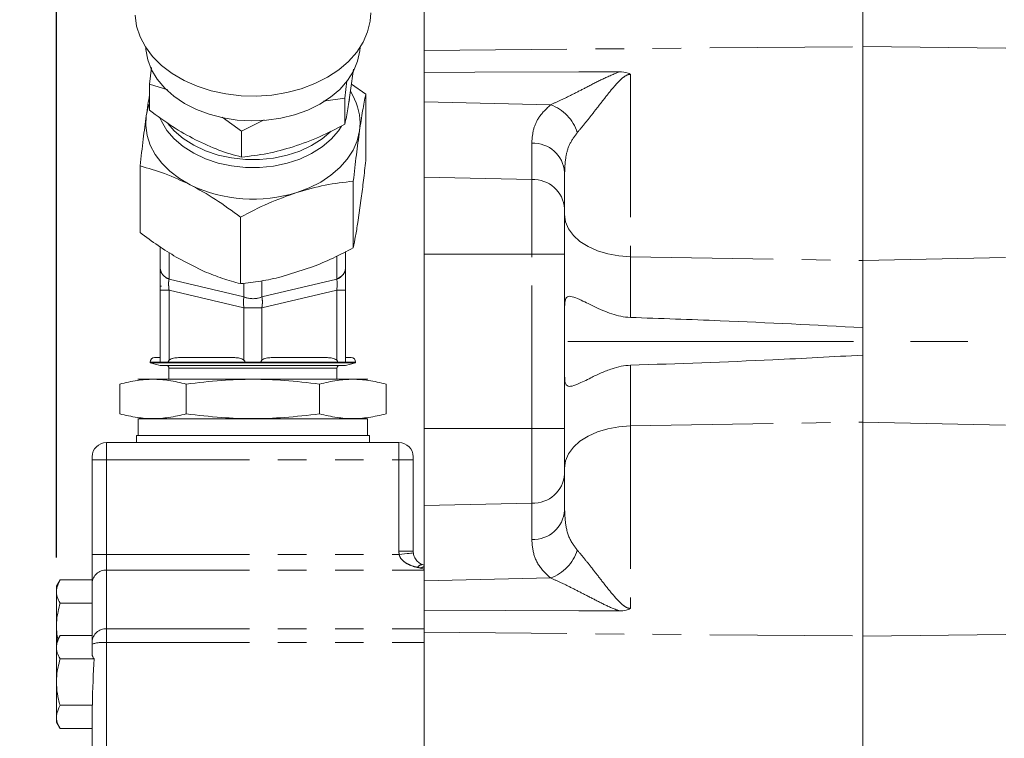
# Model space of a CAD drawing. Units: millimetres. Extents: x 11 to 1180, y 5 to 832.
# Drawn here: x 848 to 892, y 331 to 363 of the extents above; entities that cross this region are included whole.
import ezdxf

# ---------------------------------------------------------------- set-up
doc = ezdxf.new("R2010")
doc.units = ezdxf.units.MM
doc.linetypes.add('CENTERX2', pattern=[20.32, 12.7, -2.54, 2.54, -2.54])
doc.linetypes.add('PHANTOM', pattern=[12.7, 6.35, -1.27, 1.27, -1.27, 1.27, -1.27])
doc.layers.add('SLD-0', color=7, linetype='Continuous')
doc.styles.add('SLDTEXTSTYLE0', font='TXT', dxfattribs={"width": 0.605})
doc.dimstyles.new('SLDDIMSTYLE3', dxfattribs={"dimtxt": 3, "dimasz": 3, "dimexe": 0, "dimexo": 0.0625, "dimgap": 0.75, "dimtad": 0, "dimdec": 1, "dimlfac": 4, "dimrnd": 1e-09, "dimzin": 12, "dimdsep": 46, "dimtxsty": 'SLDTEXTSTYLE0', "dimsah": 1, "dimcen": 0.09, "dimadec": 0, "dimazin": 0, "dimtfac": 1, "dimtdec": 3, "dimtofl": 0, "dimtmove": 0, "dimatfit": 3, "dimfxl": 0, "dimfrac": 2, "dimtolj": 1, "dimtzin": 12, "dimarcsym": 0})
doc.dimstyles.new('SLDDIMSTYLE9', dxfattribs={"dimtxt": 0, "dimasz": 0.923077, "dimexe": 0, "dimexo": 0.0625, "dimgap": 0, "dimtad": 0, "dimtih": 1, "dimtoh": 1, "dimdec": 0, "dimrnd": 1e-09, "dimzin": 0, "dimdsep": 46, "dimtxsty": 'Standard', "dimblk1": 'DOT', "dimblk2": 'DOT', "dimsah": 1, "dimcen": 0.09, "dimadec": 0, "dimazin": 0, "dimtfac": 0.923077, "dimtdec": 0, "dimtofl": 0, "dimtmove": 0, "dimatfit": 3, "dimldrblk": 'DOT', "dimfxl": 0, "dimfrac": 2, "dimtolj": 1, "dimtzin": 0, "dimarcsym": 0})

# ---------------------------------------------------------------- blocks, each defined once
blk = doc.blocks.new('*D134')
at = {"layer": 'SLD-0'}
for p, q in [((849.818, 339.299), (849.818, 485.78)), ((1077.427, 460.524), (1077.427, 485.78)), ((849.818, 482.605), (956.882, 482.605)), ((1077.427, 482.605), (970.362, 482.605))]:
    blk.add_line(p, q, dxfattribs=at)
for points in [[(849.818, 482.605), (852.818, 482.143), (852.818, 483.066)], [(1077.427, 482.605), (1074.427, 483.066), (1074.427, 482.143)]]:
    blk.add_solid(points, dxfattribs=at)
at = {"layer": 'SLD-0', "insert": (958.47, 484.171), "char_height": 3, "attachment_point": 1, "style": 'SLDTEXTSTYLE0'}
blk.add_mtext('910.4', dxfattribs=at)
blk = doc.blocks.new('_DOT')
at = {"color": 0, "linetype": 'ByBlock', "lineweight": -2}
blk.add_line((-0.5, 0), (-1, 0), dxfattribs=at)
at = {"color": 0, "linetype": 'ByBlock', "const_width": 0.5}
blk.add_lwpolyline([(-0.25, 0, 1), (0.25, 0, 1)], format="xyb", close=True, dxfattribs=at)

msp = doc.modelspace()

# ---------------------------------------------------------------- linework, layer by layer
at = {"color": 7, "linetype": 'Continuous', "lineweight": 15}
for p, q in [((866.152752, 361.818977), (866.152752, 367.470299)), ((885.652751, 361.985648), (885.652751, 366.959674)), ((885.652751, 352.483544), (885.652751, 361.985648)), ((866.152752, 360.841677), (866.152752, 361.818977)), ((853.952296, 360.317658), (854.037866, 361.054545)), ((863.016971, 360.982676), (862.892665, 360.039807)), ((866.152752, 359.533677), (866.152752, 360.841677)), ((853.952296, 360.317658), (853.952296, 359.162842)), ((854.761914, 360.065927), (853.952296, 360.317658)), ((862.728618, 360.46511), (862.63933, 359.697107)), ((863.563903, 359.876145), (862.93032, 360.325385)), ((862.63933, 359.697107), (861.689098, 359.563498)), ((862.63933, 359.697107), (862.63933, 358.542291)), ((863.065615, 359.649373), (862.889752, 360.021084)), ((863.563903, 356.923403), (863.563903, 359.876145)), ((862.8354, 359.642439), (862.833478, 359.551648)), ((866.152752, 356.192474), (866.152752, 359.533677)), ((858.042471, 358.234149), (857.176118, 358.848436)), ((859.055005, 358.735194), (858.042471, 358.234149)), ((858.042471, 357.079333), (858.042471, 358.234149)), ((853.534401, 353.731495), (853.534401, 356.684237)), ((866.152752, 352.771674), (866.152752, 356.192474)), ((872.40275, 356.396962), (872.40275, 354.785272)), ((863.011167, 353.05453), (863.011167, 356.007272)), ((863.210421, 354.173515), (863.364645, 355.252985)), ((872.40275, 354.785272), (872.40275, 352.771674)), ((857.996412, 351.458576), (857.996412, 354.411319)), ((854.428001, 352.148689), (854.428001, 353.09249)), ((854.824878, 352.839305), (854.824878, 351.662619)), ((862.273425, 351.662619), (862.273425, 352.678844)), ((862.670303, 352.148689), (862.670303, 352.880949)), ((866.152752, 345.021674), (866.152752, 352.771674)), ((872.40275, 352.771674), (872.40275, 345.021674)), ((855.142921, 352.636407), (856.387891, 352.002231)), ((885.652751, 345.309699), (885.652751, 352.483649)), ((885.652751, 349.507275), (885.652751, 352.483544)), ((854.491502, 351.928719), (854.491502, 351.920116)), ((859.804198, 351.758189), (861.20338, 352.203483)), ((854.824878, 351.662619), (858.152278, 350.866883)), ((858.152278, 350.866883), (858.152278, 351.478412)), ((858.946026, 350.866883), (862.273425, 351.662619)), ((858.946026, 351.583238), (858.946026, 350.866883)), ((854.428001, 351.341143), (854.491502, 351.341143)), ((854.428001, 351.341143), (854.428001, 351.176548)), ((854.824878, 351.176548), (854.428001, 351.176548)), ((854.428001, 351.176548), (854.428001, 348.058442)), ((854.824878, 351.176548), (854.824878, 348.058442)), ((858.152278, 350.380813), (854.824878, 351.176548)), ((862.273425, 351.176548), (858.946026, 350.380813)), ((862.273425, 348.058442), (862.273425, 351.176548)), ((862.670303, 351.176548), (862.273425, 351.176548)), ((862.670303, 348.058442), (862.670303, 351.176548)), ((858.152278, 348.058442), (858.152278, 350.380813)), ((858.946026, 350.380813), (858.152278, 350.380813)), ((858.946026, 350.380813), (858.946026, 348.058442)), ((853.983499, 347.974196), (853.983499, 347.949154)), ((858.193532, 347.974196), (853.983499, 347.974196)), ((853.983499, 347.974196), (854.429387, 347.974196)), ((853.983499, 347.949154), (854.428001, 347.830051)), ((853.983499, 347.949154), (858.549148, 347.949154)), ((854.428001, 348.172951), (854.182258, 348.172951)), ((854.785003, 347.974196), (858.193532, 347.974196)), ((857.739344, 348.172951), (855.237812, 348.172951)), ((858.193532, 347.974196), (858.904772, 347.974196)), ((858.632989, 347.974196), (858.465314, 347.974196)), ((858.549148, 347.949154), (863.1148, 347.949154)), ((862.336748, 347.974196), (858.904734, 347.974196)), ((858.904772, 347.974196), (862.313301, 347.974196)), ((861.860491, 348.172951), (859.358959, 348.172951)), ((863.1148, 347.974196), (862.668917, 347.974196)), ((862.916045, 348.172951), (862.670303, 348.172951)), ((862.670303, 347.830051), (863.1148, 347.949154)), ((863.1148, 347.949154), (863.1148, 347.974196)), ((885.652751, 345.309804), (885.652751, 348.286073)), ((854.428001, 347.830051), (862.670303, 347.830051)), ((854.818523, 347.703051), (854.818523, 347.214474)), ((854.818523, 347.703051), (862.279773, 347.703051)), ((862.279773, 347.214474), (862.279773, 347.703051)), ((852.631308, 345.677865), (852.631308, 346.998483)), ((863.660902, 347.214474), (853.437402, 347.214474)), ((863.660902, 347.214474), (853.437402, 347.214474)), ((855.590232, 346.998483), (855.590232, 345.677865)), ((861.508072, 345.677865), (861.508072, 346.998483)), ((864.466991, 346.998483), (864.466991, 345.677865)), ((853.437402, 345.461874), (863.660902, 345.461874)), ((853.437416, 345.461874), (863.660902, 345.461874)), ((853.450105, 345.461874), (853.450105, 344.712574)), ((863.648202, 344.712574), (863.648202, 345.461874)), ((885.652751, 335.8077), (885.652751, 345.309804)), ((866.152752, 341.600874), (866.152752, 345.021674)), ((872.40275, 345.021674), (872.40275, 343.008076)), ((852.040403, 344.401424), (865.038853, 344.401424)), ((853.3739, 344.712574), (853.3739, 344.401424)), ((863.724403, 344.712574), (853.3739, 344.712574)), ((863.724403, 344.401424), (863.724403, 344.712574)), ((851.405405, 343.639424), (851.405405, 343.766424)), ((851.405405, 339.425871), (851.405405, 343.639424)), ((865.673851, 343.766424), (865.673851, 343.639424)), ((865.673851, 343.639424), (865.673851, 339.575424)), ((872.40275, 343.008076), (872.40275, 341.396386)), ((866.152752, 338.259671), (866.152752, 341.600874)), ((851.405405, 338.15976), (851.405405, 339.425871)), ((849.977561, 338.305424), (849.817902, 338.028882)), ((849.977561, 338.305424), (851.405405, 338.305424)), ((866.152752, 336.951671), (866.152752, 338.259671)), ((849.817902, 335.552382), (849.817902, 338.028882)), ((851.405405, 335.553981), (851.405405, 338.15976)), ((849.977561, 337.27355), (851.405405, 337.27355)), ((866.152752, 335.974371), (866.152752, 336.951671)), ((849.977561, 335.828924), (849.817902, 335.552382)), ((849.977561, 335.828924), (851.405405, 335.828924)), ((866.152752, 330.323049), (866.152752, 335.974371)), ((885.652751, 330.833675), (885.652751, 335.8077)), ((849.817902, 331.977966), (849.817902, 335.552382)), ((851.405405, 335.452392), (851.405405, 335.553981)), ((851.405405, 335.000004), (851.405405, 335.452392)), ((849.977561, 334.797049), (851.496637, 334.797049)), ((849.977561, 332.733299), (851.41471, 332.733299)), ((851.405405, 329.748933), (851.405405, 332.674048)), ((849.817902, 331.977966), (849.977561, 331.701423)), ((849.977561, 331.701423), (851.405405, 331.701423))]:
    msp.add_line(p, q, dxfattribs=at)
at = {"color": 8, "linetype": 'PHANTOM', "lineweight": 0}
for p, q in [((866.152752, 361.818977), (885.652751, 361.985648)), ((885.652751, 361.985362), (914.486621, 361.656761)), ((875.32422, 360.757772), (875.32422, 352.65226)), ((871.778071, 359.406107), (866.152752, 359.533677)), ((870.942015, 356.083865), (870.942015, 357.695555)), ((870.942015, 356.083865), (866.152752, 356.192474)), ((870.942015, 352.771674), (870.942015, 356.083865)), ((870.942015, 352.771674), (866.152752, 352.771674)), ((870.942015, 345.021674), (870.942015, 352.771674)), ((872.40275, 352.771674), (870.942015, 352.771674)), ((885.652751, 352.483649), (913.938398, 353.099833)), ((875.32422, 352.65226), (875.32422, 349.957181)), ((875.32422, 352.65226), (885.652751, 352.483544)), ((875.32422, 347.836167), (875.32422, 345.141089)), ((875.32422, 345.141089), (885.652751, 345.309804)), ((885.652751, 345.309699), (913.938398, 344.693515)), ((870.942015, 345.021674), (866.152752, 345.021674)), ((870.942015, 341.709483), (870.942015, 345.021674)), ((872.40275, 345.021674), (870.942015, 345.021674)), ((875.32422, 345.141089), (875.32422, 337.035576)), ((852.040403, 344.401424), (852.040403, 343.639424)), ((865.038853, 343.639424), (865.038853, 344.401424)), ((851.405405, 343.639424), (852.040403, 343.639424)), ((852.040403, 343.639424), (852.040403, 339.425871)), ((852.040403, 343.639424), (865.038853, 343.639424)), ((865.038853, 339.575424), (865.038853, 343.639424)), ((865.673851, 343.639424), (865.038853, 343.639424)), ((870.942015, 341.709483), (866.152752, 341.600874)), ((870.942015, 340.097794), (870.942015, 341.709483)), ((865.673851, 339.575424), (865.038853, 339.575424)), ((851.405405, 339.425871), (852.040403, 339.425871)), ((852.040403, 339.425871), (852.040403, 338.735265)), ((852.040403, 339.425871), (865.04769, 339.425871)), ((852.040403, 338.735265), (852.040403, 336.129486)), ((852.040403, 338.735265), (866.152752, 338.735265)), ((866.152752, 338.782236), (866.007265, 338.826187)), ((871.778071, 338.387241), (866.152752, 338.259671)), ((852.040403, 336.129486), (852.040403, 335.519959)), ((852.040403, 336.129486), (866.152752, 336.129486)), ((885.652751, 335.807986), (914.486621, 336.136587)), ((866.152752, 335.974371), (885.652751, 335.8077)), ((852.040403, 335.519959), (852.040403, 329.816499)), ((852.040403, 335.519959), (866.152752, 335.519959))]:
    msp.add_line(p, q, dxfattribs=at)
at = {"color": 7, "linetype": 'Continuous', "lineweight": 15, "flags": 128}
for points in [[(863.787901, 363.493173), (863.761373, 363.120842), (863.64805, 362.642961), (863.447488, 362.179626), (863.16311, 361.738768), (862.799786, 361.327927), (862.363741, 360.954134), (861.862414, 360.623786), (861.304403, 360.342532), (860.699251, 360.115187), (860.057309, 359.945641), (859.389559, 359.836794), (858.707436, 359.790509), (858.022593, 359.807576), (857.346773, 359.887706), (856.691517, 360.029526), (856.068045, 360.230611), (855.487034, 360.487518), (854.958408, 360.795854), (854.491227, 361.15034), (854.09347, 361.544914), (853.771962, 361.972823), (853.53218, 362.426745), (853.378251, 362.898914), (853.312791, 363.381252)], [(863.309097, 361.946008), (863.297202, 361.794207), (863.202501, 361.339485), (863.021121, 360.898117), (862.756431, 360.478324), (862.413369, 360.087927), (861.99832, 359.734196), (861.519024, 359.423724), (860.984408, 359.162292), (860.404425, 358.95477), (859.789878, 358.805024), (859.15222, 358.715845), (858.503334, 358.688892), (857.855298, 358.724668), (857.22018, 358.822507), (856.609829, 358.980586), (856.035598, 359.19596), (855.508194, 359.464618), (855.037429, 359.781553), (854.632087, 360.140865), (854.299717, 360.535857), (854.046501, 360.959173), (853.877157, 361.402927), (853.794851, 361.858853), (853.78921, 361.946008)], [(866.152752, 360.841677), (868.418273, 360.848615), (873.027802, 360.863035), (874.838207, 360.868801)], [(853.810772, 358.919456), (853.913792, 359.353894), (853.952296, 359.461405)], [(855.765402, 355.848559), (855.28484, 356.128864), (854.860127, 356.451125), (854.498536, 356.809829), (854.206249, 357.198836), (853.988275, 357.611493), (853.848331, 358.040738), (853.788823, 358.479226), (853.810772, 358.919456)], [(862.026945, 357.870874), (861.625098, 357.531695), (861.157693, 357.237502), (860.634692, 356.994567), (860.067241, 356.808066), (859.467432, 356.681975), (858.848058, 356.618981), (858.222306, 356.620427), (857.603528, 356.686282), (857.004896, 356.815143), (856.439181, 357.004262), (855.918437, 357.249608), (855.45376, 357.545955), (855.055057, 357.886984), (854.730822, 358.265428), (854.487971, 358.673221), (854.431972, 358.799597)], [(862.026945, 358.224696), (861.625098, 357.885516), (861.157693, 357.591324), (860.634692, 357.348389), (860.067241, 357.161888), (859.467432, 357.035797), (858.848058, 356.972804), (858.222306, 356.974249), (857.603528, 357.040105), (857.004896, 357.168964), (856.439181, 357.358083), (855.918437, 357.603431), (855.45376, 357.899778), (855.055057, 358.240807), (854.763791, 358.574472)], [(862.487398, 358.446166), (862.354666, 358.247811), (862.026945, 357.870874)], [(863.287535, 358.242491), (863.184516, 357.808053), (863.002181, 357.38684), (862.743661, 356.986059), (862.413369, 356.612567), (862.016954, 356.272756), (861.561209, 355.972438), (861.053929, 355.716754), (860.503785, 355.510077)], [(874.838207, 336.924548), (873.027802, 336.930313), (869.75459, 336.940592), (866.152752, 336.951671)]]:
    msp.add_lwpolyline(points, dxfattribs=at)
at = {"color": 8, "linetype": 'PHANTOM', "lineweight": 0, "flags": 128}
for points in [[(875.32422, 352.65226), (874.813203, 352.68811), (874.319505, 352.777875), (873.857636, 352.918917), (873.441167, 353.107092), (873.082336, 353.336871), (872.791685, 353.601502), (872.577753, 353.89321), (872.446824, 354.203424), (872.40275, 354.523029)], [(875.32422, 345.141089), (874.813203, 345.105238), (874.319505, 345.015473), (873.857636, 344.874431), (873.441167, 344.686256), (873.082336, 344.456477), (872.791685, 344.191846), (872.577753, 343.900138), (872.446824, 343.589924), (872.40275, 343.270319)], [(865.67827, 339.500648), (865.666155, 339.499211), (865.630269, 339.494956), (865.571998, 339.488046), (865.493577, 339.478746), (865.39802, 339.467415), (865.289003, 339.454487), (865.17071, 339.44046), (865.04769, 339.425871)]]:
    msp.add_lwpolyline(points, dxfattribs=at)
at = {"color": 7, "linetype": 'Continuous', "lineweight": 15}
for centre, radius, start, end in [((860.839241, 358.577244), 2.471073, 352.2142587, 25.7135117), ((858.560101, 361.635944), 6.426831, 244.2243405, 287.6037825), ((854.98895, 352.201644), 0.563443, 185.3928874, 253.0704955), ((862.109353, 352.201644), 0.563443, 286.9295045, 354.6071126), ((858.549152, 351.870237), 1.078993, 248.4188527, 291.5811473), ((854.182257, 347.974196), 0.198755, 90, 180), ((862.916047, 347.974196), 0.198755, 0, 90), ((854.691527, 347.703051), 0.127, 0, 90), ((862.406777, 347.703051), 0.127, 90, 180), ((852.040402, 343.766424), 0.635, 90, 180), ((865.038852, 343.766424), 0.635, 0, 90), ((866.308852, 339.575424), 0.635, 180, 186.762719), ((866.308852, 339.575424), 0.635, 249.7071866, 255.7693014)]:
    msp.add_arc(centre, radius, start, end, dxfattribs=at)
at = {"color": 8, "linetype": 'PHANTOM', "lineweight": 0}
for centre, radius, start, end in [((871.143457, 357.618346), 1.897057, 16.7398861, 70.4562968), ((871.002301, 356.29251), 1.404339, 4.2654683, 92.4603542), ((871.0023, 354.68082), 1.40434, 4.2655, 92.4603225), ((871.0023, 343.112528), 1.40434, 267.5396775, 355.7345), ((871.002301, 341.500838), 1.404339, 267.5396458, 355.7345317), ((866.308852, 339.575424), 1.27, 180, 186.762719), ((871.143457, 340.175002), 1.897057, 289.5437032, 343.2601139), ((852.012041, 338.128486), 0.607442, 87.3238543, 177.0488157), ((866.074841, 338.745054), 0.235187, 86.6409354, 151.3782082), ((866.269061, 338.381895), 0.515687, 102.4304266, 120.5083955), ((852.012041, 335.522706), 0.607442, 87.3238543, 177.0488157), ((851.883442, 333.977419), 1.550505, 84.1898751, 107.9574527)]:
    msp.add_arc(centre, radius, start, end, dxfattribs=at)
at = {"color": 7, "linetype": 'Continuous', "lineweight": 15}
for centre, major_axis, ratio, start_param, end_param in [((852.040402, 335.000004), (0.635, 0), 0.618882978, 3.141592654, 3.684278085), ((852.040402, 331.715032), (0, 5.967841), 0.106403634, 1.028110896, 1.39933174), ((852.040402, 332.674048), (0.635, 0), 0.546859989, 2.970128067, 3.141592654)]:
    msp.add_ellipse(centre, major_axis=major_axis, ratio=ratio, start_param=start_param, end_param=end_param, dxfattribs=at)
at = {"color": 8, "linetype": 'PHANTOM', "lineweight": 0}
for points, knots in [([(871.778071, 359.406107), (871.934062, 359.474207), (872.263011, 359.617814), (872.808316, 359.890394), (873.424435, 360.204865), (874.093619, 360.559024), (874.588955, 360.765103), (874.838207, 360.868801)], [0, 0, 0, 0, 0.169419942, 0.357266751, 0.548283232, 0.772696983, 1, 1, 1, 1]), ([(875.32422, 360.757772), (875.283325, 360.753221), (875.232905, 360.747609), (875.080179, 360.684391), (874.810649, 360.452501), (874.440264, 360.031774), (874.034568, 359.504273), (873.640812, 359.002608), (873.276526, 358.536931), (873.063324, 358.286146), (872.960121, 358.16475)], [0, 0, 0, 0, 0.032110254, 0.039589448, 0.129878848, 0.306255357, 0.482899173, 0.659041845, 0.834955562, 1, 1, 1, 1]), ([(870.942015, 357.695555), (870.957607, 357.909753), (870.98694, 358.312738), (871.249559, 358.898277), (871.59978, 359.234792), (871.778071, 359.406107)], [0, 0, 0, 0, 0.357736656, 0.673033872, 1, 1, 1, 1]), ([(872.960121, 358.16475), (872.841511, 358.001916), (872.599594, 357.669799), (872.430049, 357.065609), (872.412398, 356.633286), (872.40275, 356.396962)], [0, 0, 0, 0, 0.303665595, 0.619355347, 1, 1, 1, 1]), ([(872.40275, 341.396386), (872.412758, 341.153623), (872.433018, 340.662129), (872.62725, 340.060688), (872.875304, 339.738696), (872.960121, 339.628598)], [0, 0, 0, 0, 0.3910938708, 0.7917985502, 1, 1, 1, 1]), ([(871.778071, 338.387241), (871.651414, 338.502972), (871.309899, 338.815026), (870.997819, 339.395804), (870.960875, 339.860542), (870.942015, 340.097794)], [0, 0, 0, 0, 0.223936224, 0.603815494, 1, 1, 1, 1]), ([(872.960121, 339.628598), (873.063325, 339.507204), (873.276531, 339.256421), (873.640791, 338.790723), (874.034647, 338.289139), (874.439972, 337.761334), (874.811514, 337.341556), (875.103539, 337.086932), (875.264804, 337.037344), (875.315077, 337.035848), (875.32422, 337.035576)], [0, 0, 0, 0, 0.16504102, 0.340951094, 0.517090118, 0.693730276, 0.870103132, 0.960390662, 0.99279646, 1, 1, 1, 1]), ([(865.868393, 338.857714), (865.830282, 338.866121), (865.676622, 338.900016), (865.436493, 338.989231), (865.203669, 339.147382), (865.081978, 339.307216), (865.055689, 339.398191), (865.04769, 339.425871)], [0, 0, 0, 0, 0.11141734, 0.449224475, 0.737822203, 0.920226955, 1, 1, 1, 1]), ([(866.007265, 338.826187), (865.984404, 338.832212), (865.939069, 338.844159), (865.891817, 338.853222), (865.868393, 338.857714)], [0, 0, 0, 0, 0.504272251, 1, 1, 1, 1]), ([(874.838207, 336.924548), (874.787882, 336.942645), (874.510428, 337.042421), (874.025464, 337.273195), (873.404437, 337.59802), (872.809759, 337.902384), (872.264398, 338.174884), (871.934069, 338.319124), (871.778071, 338.387241)], [0, 0, 0, 0, 0.045049547, 0.248370636, 0.451793793, 0.641304916, 0.830605887, 1, 1, 1, 1])]:
    msp.add_open_spline(points, degree=3, knots=knots, dxfattribs=at)
at = {"color": 7, "linetype": 'Continuous', "lineweight": 15}
for points, knots in [([(874.838207, 360.868801), (874.969056, 360.862471), (875.138148, 360.854292), (875.289724, 360.779723), (875.322694, 360.758743), (875.32422, 360.757772)], [0, 0, 0, 0, 0.765428441, 0.989146415, 1, 1, 1, 1]), ([(853.952296, 359.826606), (853.95211, 359.825605), (853.90587, 359.577087), (853.858225, 359.247608), (853.810772, 358.919456)], [0, 0, 0, 0, 0.004028053, 1, 1, 1, 1]), ([(862.892665, 360.039807), (862.850216, 359.756575), (862.764375, 359.183822), (862.681316, 358.757694), (862.63933, 358.542291)], [0, 0, 0, 0, 0.494510201, 1, 1, 1, 1]), ([(863.287535, 358.242491), (863.333842, 358.551471), (863.427486, 359.176292), (863.518099, 359.641159), (863.563903, 359.876145)], [0, 0, 0, 0, 0.494511077, 1, 1, 1, 1]), ([(853.810772, 358.919456), (853.764463, 358.580162), (853.670816, 357.894041), (853.580204, 357.090446), (853.534401, 356.684237)], [0, 0, 0, 0, 0.494510374, 1, 1, 1, 1]), ([(855.997384, 357.845371), (855.654707, 358.033823), (854.961744, 358.414913), (854.291233, 358.911714), (853.952296, 359.162842)], [0, 0, 0, 0, 0.494509391, 1, 1, 1, 1]), ([(862.63933, 358.542291), (862.266055, 358.346433), (861.512661, 357.951127), (860.733846, 357.67461), (860.340901, 357.535095)], [0, 0, 0, 0, 0.495458034, 1, 1, 1, 1]), ([(863.011167, 356.007272), (863.056049, 356.405501), (863.146638, 357.209261), (863.240286, 357.896001), (863.287535, 358.242491)], [0, 0, 0, 0, 0.4954578375, 1, 1, 1, 1]), ([(858.042471, 357.079333), (857.71034, 357.171456), (857.039987, 357.357392), (856.347017, 357.681729), (855.997384, 357.845371)], [0, 0, 0, 0, 0.4954578266, 1, 1, 1, 1]), ([(860.340901, 357.535095), (859.955772, 357.426421), (859.176965, 357.20666), (858.423393, 357.122085), (858.042471, 357.079333)], [0, 0, 0, 0, 0.4945108087, 1, 1, 1, 1]), ([(853.534401, 356.684237), (853.896725, 356.583739), (854.628016, 356.3809), (855.383985, 356.027078), (855.765402, 355.848559)], [0, 0, 0, 0, 0.495457827, 1, 1, 1, 1]), ([(863.364645, 355.252985), (863.398156, 355.516662), (863.465507, 356.046606), (863.530997, 356.630186), (863.563903, 356.923403)], [0, 0, 0, 0, 0.497556523, 1, 1, 1, 1]), ([(855.765402, 355.848559), (856.139236, 355.642976), (856.8952, 355.227247), (857.626665, 354.685278), (857.996412, 354.411319)], [0, 0, 0, 0, 0.494511835, 1, 1, 1, 1]), ([(860.503785, 355.510077), (860.923925, 355.628631), (861.773534, 355.868371), (862.595613, 355.960634), (863.011167, 356.007272)], [0, 0, 0, 0, 0.494509491, 1, 1, 1, 1]), ([(857.996412, 354.411319), (858.403622, 354.624981), (859.225505, 355.056223), (860.07512, 355.357879), (860.503785, 355.510077)], [0, 0, 0, 0, 0.495459192, 1, 1, 1, 1]), ([(863.210421, 354.173515), (863.17691, 353.96807), (863.109558, 353.555162), (863.04407, 353.22195), (863.011167, 353.05453)], [0, 0, 0, 0, 0.49755628, 1, 1, 1, 1]), ([(855.142921, 352.636407), (854.8724, 352.803325), (854.3287, 353.138801), (853.800028, 353.533288), (853.534401, 353.731495)], [0, 0, 0, 0, 0.497556612, 1, 1, 1, 1]), ([(861.20338, 352.203483), (861.507414, 352.329358), (862.118468, 352.582346), (862.712632, 352.896623), (863.011167, 353.05453)], [0, 0, 0, 0, 0.497556291, 1, 1, 1, 1]), ([(854.428001, 352.148689), (854.428001, 351.988096), (854.428001, 351.700704), (854.428001, 351.337012), (854.428001, 351.176548)], [0, 0, 0, 0, 0.558793515, 1, 1, 1, 1]), ([(854.824878, 351.662619), (854.761328, 351.694126), (854.634227, 351.757141), (854.471282, 351.921696), (854.444397, 352.062698), (854.428001, 352.148689)], [0, 0, 0, 0, 0.280651236, 0.561301116, 1, 1, 1, 1]), ([(854.428001, 351.176548), (854.428001, 351.358814), (854.428001, 351.723347), (854.428001, 352.006909), (854.428001, 352.148689)], [0, 0, 0, 0, 0.5000001906, 1, 1, 1, 1]), ([(856.387891, 352.002231), (856.658413, 351.893545), (857.202113, 351.675106), (857.730784, 351.530987), (857.996412, 351.458576)], [0, 0, 0, 0, 0.497556098, 1, 1, 1, 1]), ([(862.670303, 352.148689), (862.663488, 352.094019), (862.64986, 351.98468), (862.529789, 351.802618), (862.370543, 351.715654), (862.273425, 351.662619)], [0, 0, 0, 0, 0.280653426, 0.561299623, 1, 1, 1, 1]), ([(862.670303, 351.176548), (862.670303, 351.380568), (862.670303, 351.745676), (862.670303, 352.025312), (862.670303, 352.148689)], [0, 0, 0, 0, 0.558792555, 1, 1, 1, 1]), ([(862.670303, 352.148689), (862.670303, 352.006909), (862.670303, 351.723347), (862.670303, 351.358814), (862.670303, 351.176548)], [0, 0, 0, 0, 0.4999998094, 1, 1, 1, 1]), ([(854.824878, 351.176548), (854.817528, 351.228419), (854.803124, 351.330065), (854.79741, 351.509674), (854.814403, 351.604292), (854.824878, 351.662619)], [0, 0, 0, 0, 0.285562187, 0.5595899007, 1, 1, 1, 1]), ([(854.824878, 351.176548), (854.818122, 351.223304), (854.804943, 351.314506), (854.799232, 351.447526), (854.804944, 351.568232), (854.818122, 351.630628), (854.824878, 351.662619)], [0, 0, 0, 0, 0.25632887, 0.500000663, 0.74365099, 1, 1, 1, 1]), ([(859.804198, 351.758189), (859.500164, 351.690547), (858.88911, 351.554596), (858.294946, 351.490687), (857.996412, 351.458576)], [0, 0, 0, 0, 0.4975563779, 1, 1, 1, 1]), ([(862.273425, 351.662619), (862.280762, 351.626763), (862.295141, 351.556491), (862.300934, 351.389444), (862.283916, 351.257737), (862.273425, 351.176548)], [0, 0, 0, 0, 0.285515691, 0.559567666, 1, 1, 1, 1]), ([(862.273425, 351.662619), (862.280181, 351.630629), (862.29336, 351.568233), (862.299071, 351.447529), (862.29336, 351.314508), (862.280181, 351.223306), (862.273425, 351.176548)], [0, 0, 0, 0, 0.25633854, 0.499999146, 0.743660272, 1, 1, 1, 1]), ([(854.428001, 351.176548), (854.434816, 351.176548), (854.448445, 351.176548), (854.568512, 351.176548), (854.72776, 351.176548), (854.824878, 351.176548)], [0, 0, 0, 0, 0.280651227, 0.561301466, 1, 1, 1, 1]), ([(862.273425, 351.176548), (862.336976, 351.176548), (862.464076, 351.176548), (862.627022, 351.176548), (862.653907, 351.176548), (862.670303, 351.176548)], [0, 0, 0, 0, 0.280652034, 0.561301292, 1, 1, 1, 1]), ([(858.152278, 350.866883), (858.144932, 350.831043), (858.130537, 350.760803), (858.124792, 350.593684), (858.141796, 350.461991), (858.152278, 350.380813)], [0, 0, 0, 0, 0.2855361755, 0.5595865662, 1, 1, 1, 1]), ([(858.152278, 350.866883), (858.145522, 350.834894), (858.132343, 350.772498), (858.126632, 350.651794), (858.132343, 350.518772), (858.145522, 350.42757), (858.152278, 350.380813)], [0, 0, 0, 0, 0.256339025, 0.500000131, 0.743659591, 1, 1, 1, 1]), ([(858.946026, 350.866883), (858.875663, 350.84372), (858.734936, 350.797393), (858.451926, 350.779885), (858.265792, 350.833926), (858.152278, 350.866883)], [0, 0, 0, 0, 0.280647969, 0.561300402, 1, 1, 1, 1]), ([(858.946026, 350.380813), (858.953375, 350.432678), (858.967779, 350.534322), (858.973507, 350.713965), (858.956505, 350.808568), (858.946026, 350.866883)], [0, 0, 0, 0, 0.285538425, 0.559590166, 1, 1, 1, 1]), ([(858.946026, 350.380813), (858.952782, 350.427568), (858.965961, 350.51877), (858.971672, 350.651791), (858.96596, 350.772496), (858.952782, 350.834893), (858.946026, 350.866883)], [0, 0, 0, 0, 0.256329752, 0.499999665, 0.743650667, 1, 1, 1, 1]), ([(872.40275, 350.447312), (872.405504, 350.533442), (872.412127, 350.74055), (872.503097, 350.900971), (872.723374, 350.903684), (873.109778, 350.746898), (873.69893, 350.442267), (874.341814, 350.155714), (874.899403, 349.994117), (875.181216, 349.969615), (875.32422, 349.957181)], [0, 0, 0, 0, 0.090406802, 0.217390599, 0.338476169, 0.460715196, 0.641410469, 0.827600727, 0.912517475, 1, 1, 1, 1]), ([(858.152278, 350.380813), (858.222641, 350.380813), (858.363369, 350.380813), (858.646376, 350.380813), (858.832511, 350.380813), (858.946026, 350.380813)], [0, 0, 0, 0, 0.280646268, 0.561300338, 1, 1, 1, 1]), ([(875.32422, 349.957181), (876.656529, 349.912356), (880.100784, 349.796474), (883.542415, 349.617201), (885.652751, 349.507275)], [0, 0, 0, 0, 0.386820888, 1, 1, 1, 1]), ([(854.182266, 348.172951), (854.192874, 348.172951), (854.213941, 348.172951), (854.356984, 348.172951), (854.428001, 348.172951)], [0, 0, 0, 0, 0.503522145, 1, 1, 1, 1]), ([(854.428001, 348.058442), (854.428003, 348.078046), (854.428008, 348.12424), (854.427947, 348.163954), (854.42798, 348.169446), (854.428001, 348.172951)], [0, 0, 0, 0, 0.210569783, 0.496179339, 1, 1, 1, 1]), ([(854.428001, 348.058442), (854.428205, 348.045308), (854.428495, 348.026706), (854.429276, 347.996002), (854.429351, 347.98129), (854.429387, 347.974196)], [0, 0, 0, 0, 0.554340658, 0.785096968, 1, 1, 1, 1]), ([(854.429387, 347.974196), (854.429336, 347.981991), (854.429231, 347.998367), (854.428438, 348.028598), (854.428175, 348.046575), (854.428001, 348.058442)], [0, 0, 0, 0, 0.235910296, 0.495623526, 1, 1, 1, 1]), ([(854.429387, 347.974196), (854.436965, 347.974196), (854.452332, 347.974196), (854.528767, 347.974196), (854.638359, 347.974196), (854.736567, 347.974196), (854.785003, 347.974196)], [0, 0, 0, 0, 0.24659542, 0.499998066, 0.753403036, 1, 1, 1, 1]), ([(854.785003, 347.974196), (854.785529, 347.98129), (854.78662, 347.996001), (854.797997, 348.026706), (854.813753, 348.045308), (854.824878, 348.058442)], [0, 0, 0, 0, 0.214903101, 0.445655423, 1, 1, 1, 1]), ([(854.824878, 348.058442), (854.814651, 348.046455), (854.799261, 348.028419), (854.786909, 347.998139), (854.785618, 347.981922), (854.785003, 347.974196)], [0, 0, 0, 0, 0.5091922592, 0.7661628818, 1, 1, 1, 1]), ([(854.824878, 348.058442), (854.85514, 348.080887), (854.915568, 348.125705), (855.057393, 348.164337), (855.165393, 348.169493), (855.237812, 348.172951)], [0, 0, 0, 0, 0.248406162, 0.496020997, 1, 1, 1, 1]), ([(855.237812, 348.172951), (855.16545, 348.169445), (855.052066, 348.163952), (854.909801, 348.124243), (854.85018, 348.078047), (854.824878, 348.058442)], [0, 0, 0, 0, 0.503819052, 0.789431943, 1, 1, 1, 1]), ([(855.237812, 348.172951), (855.405532, 348.172951), (855.743382, 348.172951), (856.3566, 348.172951), (857.024183, 348.172951), (857.502094, 348.172951), (857.739344, 348.172951)], [0, 0, 0, 0, 0.248215868, 0.49999951, 0.751783453, 1, 1, 1, 1]), ([(857.739344, 348.172951), (857.811764, 348.169493), (857.919764, 348.164337), (858.061589, 348.125705), (858.122016, 348.080887), (858.152278, 348.058442)], [0, 0, 0, 0, 0.503979003, 0.751593838, 1, 1, 1, 1]), ([(858.152278, 348.058442), (858.126978, 348.078046), (858.067362, 348.12424), (857.925037, 348.163953), (857.811686, 348.169445), (857.739344, 348.172951)], [0, 0, 0, 0, 0.210569955, 0.496183521, 1, 1, 1, 1]), ([(858.193532, 347.974196), (858.192857, 347.981984), (858.19144, 347.998345), (858.178197, 348.028582), (858.162588, 348.046564), (858.152278, 348.058442)], [0, 0, 0, 0, 0.23573024, 0.495189028, 1, 1, 1, 1]), ([(858.152278, 348.058442), (858.163607, 348.045308), (858.179652, 348.026706), (858.191814, 347.996002), (858.192973, 347.98129), (858.193532, 347.974196)], [0, 0, 0, 0, 0.5543431356, 0.7851006996, 1, 1, 1, 1]), ([(858.193532, 347.974196), (858.249546, 347.974196), (858.363123, 347.974196), (858.54915, 347.974196), (858.735178, 347.974196), (858.848757, 347.974196), (858.904772, 347.974196)], [0, 0, 0, 0, 0.246591966, 0.499994972, 0.753408034, 1, 1, 1, 1]), ([(858.904772, 347.974196), (858.905331, 347.98129), (858.906489, 347.996002), (858.918651, 348.026706), (858.934696, 348.045308), (858.946026, 348.058442)], [0, 0, 0, 0, 0.214896031, 0.445652209, 1, 1, 1, 1]), ([(858.946026, 348.058442), (858.935622, 348.046454), (858.919971, 348.028417), (858.906825, 347.998135), (858.905434, 347.981921), (858.904772, 347.974196)], [0, 0, 0, 0, 0.5092478655, 0.7661774081, 1, 1, 1, 1]), ([(858.946026, 348.058442), (858.976287, 348.080887), (859.036715, 348.125705), (859.17854, 348.164337), (859.28654, 348.169493), (859.358959, 348.172951)], [0, 0, 0, 0, 0.248406162, 0.496020997, 1, 1, 1, 1]), ([(859.358959, 348.172951), (859.286618, 348.169445), (859.173267, 348.163952), (859.030941, 348.124242), (858.971325, 348.078047), (858.946026, 348.058442)], [0, 0, 0, 0, 0.503816115, 0.789428633, 1, 1, 1, 1]), ([(859.358959, 348.172951), (859.59621, 348.172951), (860.074121, 348.172951), (860.741704, 348.172951), (861.354922, 348.172951), (861.692772, 348.172951), (861.860491, 348.172951)], [0, 0, 0, 0, 0.248216547, 0.50000049, 0.751784132, 1, 1, 1, 1]), ([(861.860491, 348.172951), (861.932911, 348.169493), (862.040911, 348.164337), (862.182736, 348.125705), (862.243163, 348.080887), (862.273425, 348.058442)], [0, 0, 0, 0, 0.503979003, 0.751593838, 1, 1, 1, 1]), ([(862.273425, 348.058442), (862.248123, 348.078046), (862.188501, 348.124241), (862.046238, 348.163953), (861.932854, 348.169445), (861.860491, 348.172951)], [0, 0, 0, 0, 0.210566645, 0.496180583, 1, 1, 1, 1]), ([(862.273425, 348.058442), (862.28455, 348.045308), (862.300307, 348.026706), (862.311684, 347.996002), (862.312775, 347.98129), (862.313301, 347.974196)], [0, 0, 0, 0, 0.554339397, 0.785093074, 1, 1, 1, 1]), ([(862.313301, 347.974196), (862.312674, 347.981991), (862.311358, 347.998367), (862.298901, 348.028598), (862.283555, 348.046575), (862.273425, 348.058442)], [0, 0, 0, 0, 0.235908095, 0.495621074, 1, 1, 1, 1]), ([(862.313301, 347.974196), (862.361736, 347.974196), (862.459945, 347.974196), (862.569536, 347.974196), (862.645971, 347.974196), (862.661338, 347.974196), (862.668917, 347.974196)], [0, 0, 0, 0, 0.246596964, 0.500001934, 0.75340458, 1, 1, 1, 1]), ([(862.668917, 347.974196), (862.668953, 347.98129), (862.669027, 347.996002), (862.669809, 348.026706), (862.670098, 348.045308), (862.670303, 348.058442)], [0, 0, 0, 0, 0.214899208, 0.445654162, 1, 1, 1, 1]), ([(862.670303, 348.058442), (862.670129, 348.046454), (862.669867, 348.028416), (862.669063, 347.99814), (862.668964, 347.981922), (862.668917, 347.974196)], [0, 0, 0, 0, 0.50916576, 0.766157319, 1, 1, 1, 1]), ([(862.670303, 348.172951), (862.670323, 348.169445), (862.670356, 348.163953), (862.670295, 348.124242), (862.6703, 348.078047), (862.670303, 348.058442)], [0, 0, 0, 0, 0.503820297, 0.789428805, 1, 1, 1, 1]), ([(862.670303, 348.172951), (862.737919, 348.172951), (862.874124, 348.172951), (862.929734, 348.172951), (862.91604, 348.172951), (862.916038, 348.172951)], [0, 0, 0, 0, 0.496387169, 0.999908651, 1, 1, 1, 1]), ([(885.652751, 348.286073), (884.321595, 348.213264), (880.880451, 348.025046), (877.436146, 347.90796), (875.32422, 347.836167)], [0, 0, 0, 0, 0.386835121, 1, 1, 1, 1]), ([(854.428016, 347.830051), (854.441382, 347.830051), (854.468918, 347.830051), (854.698197, 347.830051), (855.0784, 347.830051), (855.614445, 347.830051), (856.273333, 347.830051), (857.011961, 347.830051), (857.780026, 347.830051), (858.54915, 347.830051), (859.318275, 347.830051), (860.086342, 347.830051), (860.82497, 347.830051), (861.483859, 347.830051), (862.019904, 347.830051), (862.400108, 347.830051), (862.629394, 347.830051), (862.656933, 347.830051), (862.670303, 347.830051)], [0, 0, 0, 0, 0.05824818, 0.119996605, 0.18431204, 0.249992455, 0.315672687, 0.37998799, 0.441736138, 0.499994494, 0.558253425, 0.620001573, 0.684316876, 0.749997108, 0.815677523, 0.879992958, 0.941741383, 1, 1, 1, 1]), ([(875.32422, 347.836167), (875.187125, 347.824544), (874.908217, 347.800897), (874.468403, 347.675068), (874.011778, 347.493544), (873.48781, 347.242018), (873.009237, 346.998242), (872.644046, 346.868554), (872.457889, 346.929891), (872.406651, 347.127883), (872.403637, 347.296426), (872.40275, 347.346036)], [0, 0, 0, 0, 0.08384594, 0.170577413, 0.282106996, 0.396810056, 0.563587373, 0.696109471, 0.829223653, 0.949731581, 1, 1, 1, 1]), ([(852.631308, 346.998483), (852.891079, 347.060335), (853.382516, 347.177346), (854.110771, 347.226752), (854.839022, 347.177347), (855.33046, 347.060335), (855.590232, 346.998483)], [0, 0, 0, 0, 0.264297803, 0.499999999, 0.735702738, 1, 1, 1, 1]), ([(855.590232, 346.998483), (855.33046, 347.060335), (854.839022, 347.177347), (854.110771, 347.226752), (853.382516, 347.177346), (852.891079, 347.060335), (852.631308, 346.998483)], [0, 0, 0, 0, 0.2642972624, 0.5000000013, 0.7357021971, 1, 1, 1, 1]), ([(861.508072, 346.998483), (860.988529, 347.060335), (860.005655, 347.177346), (858.54915, 347.226752), (857.092646, 347.177346), (856.109774, 347.060335), (855.590232, 346.998483)], [0, 0, 0, 0, 0.264297891, 0.500000627, 0.735702109, 1, 1, 1, 1]), ([(855.590232, 346.998483), (856.109774, 347.060335), (857.092646, 347.177346), (858.54915, 347.226752), (860.005655, 347.177346), (860.988529, 347.060335), (861.508072, 346.998483)], [0, 0, 0, 0, 0.26429789, 0.499999373, 0.73570211, 1, 1, 1, 1]), ([(864.466991, 346.998483), (864.20722, 347.060335), (863.715783, 347.177346), (862.987533, 347.226752), (862.259281, 347.177347), (861.767843, 347.060335), (861.508072, 346.998483)], [0, 0, 0, 0, 0.264297886, 0.499999842, 0.735702655, 1, 1, 1, 1]), ([(861.508072, 346.998483), (861.767843, 347.060335), (862.259281, 347.177347), (862.987533, 347.226752), (863.715783, 347.177346), (864.20722, 347.060335), (864.466991, 346.998483)], [0, 0, 0, 0, 0.264297346, 0.500000159, 0.735702116, 1, 1, 1, 1]), ([(863.660902, 347.214474), (863.645198, 347.214474), (863.61285, 347.214474), (863.314027, 347.214474), (863.036065, 347.214474), (862.808657, 347.214474), (862.799078, 347.214474)], [0, 0, 0, 0, 0.311293372, 0.641233117, 0.984889194, 1, 1, 1, 1]), ([(855.590232, 345.677865), (855.33046, 345.616014), (854.839022, 345.499002), (854.110771, 345.449596), (853.382516, 345.499002), (852.891079, 345.616014), (852.631308, 345.677865)], [0, 0, 0, 0, 0.2642972624, 0.5000000013, 0.7357021971, 1, 1, 1, 1]), ([(852.631308, 345.677865), (852.891079, 345.616014), (853.382516, 345.499002), (854.110771, 345.449596), (854.839022, 345.499002), (855.33046, 345.616014), (855.590232, 345.677865)], [0, 0, 0, 0, 0.264297803, 0.499999999, 0.735702738, 1, 1, 1, 1]), ([(855.590232, 345.677865), (856.109774, 345.616014), (857.092646, 345.499002), (858.54915, 345.449596), (860.005655, 345.499002), (860.988529, 345.616014), (861.508072, 345.677865)], [0, 0, 0, 0, 0.264297891, 0.499999373, 0.735702109, 1, 1, 1, 1]), ([(861.508072, 345.677865), (860.988529, 345.616014), (860.005655, 345.499002), (858.54915, 345.449596), (857.092646, 345.499002), (856.109774, 345.616014), (855.590232, 345.677865)], [0, 0, 0, 0, 0.264297891, 0.500000627, 0.735702109, 1, 1, 1, 1]), ([(861.508072, 345.677865), (861.767843, 345.616014), (862.259281, 345.499002), (862.987533, 345.449596), (863.715783, 345.499002), (864.20722, 345.616014), (864.466991, 345.677865)], [0, 0, 0, 0, 0.264297345, 0.500000158, 0.735702114, 1, 1, 1, 1]), ([(864.466991, 345.677865), (864.20722, 345.616014), (863.715783, 345.499002), (862.987533, 345.449596), (862.259281, 345.499002), (861.767843, 345.616014), (861.508072, 345.677865)], [0, 0, 0, 0, 0.264297886, 0.499999842, 0.735702655, 1, 1, 1, 1]), ([(863.648202, 345.461874), (863.631659, 345.461874), (863.597583, 345.461874), (863.313896, 345.461874), (862.843439, 345.461874), (862.180361, 345.461874), (861.498443, 345.461874), (860.898754, 345.461874), (860.285837, 345.461874), (859.500685, 345.461874), (858.549175, 345.461874), (857.597516, 345.461874), (856.647197, 345.461874), (855.733326, 345.461874), (854.917982, 345.461874), (854.363961, 345.461874), (854.014048, 345.461874), (853.733506, 345.461874), (853.517726, 345.461874), (853.432386, 345.461874), (853.45011, 345.461874), (853.450112, 345.461874)], [0, 0, 0, 0, 0.058247959, 0.119985022, 0.184288435, 0.249956824, 0.315625067, 0.347813888, 0.380011136, 0.441747912, 0.499996102, 0.558243829, 0.619980605, 0.684284538, 0.749952419, 0.815620808, 0.847809747, 0.880006899, 0.941743898, 0.999991836, 1, 1, 1, 1]), ([(853.397459, 344.712574), (853.397107, 344.712574), (853.396505, 344.712574), (853.519598, 344.712574), (853.715159, 344.712574), (854.07058, 344.712574), (854.64162, 344.712574), (855.346183, 344.712574), (856.191423, 344.712574), (857.164839, 344.712574), (858.216118, 344.712574), (859.107207, 344.712574), (859.798984, 344.712574), (860.453193, 344.712574), (861.202897, 344.712574), (861.986654, 344.712574), (862.652595, 344.712574), (863.196712, 344.712574), (863.563539, 344.712574), (863.73585, 344.712574), (863.707547, 344.712574), (863.700845, 344.712574)], [0, 0, 0, 0, 0.045291552, 0.07748096, 0.109678204, 0.171415704, 0.229664162, 0.287912313, 0.3496501, 0.413954029, 0.479622661, 0.545291412, 0.577480732, 0.609678262, 0.671415871, 0.729663958, 0.787912759, 0.849650036, 0.913954178, 0.97962281, 1, 1, 1, 1]), ([(865.67827, 339.500648), (865.682224, 339.475387), (865.694897, 339.394441), (865.754274, 339.248596), (865.867131, 339.106685), (865.984825, 339.022062), (866.069363, 338.987671), (866.088621, 338.979837)], [0, 0, 0, 0, 0.089554633, 0.286958309, 0.585789138, 0.905637535, 1, 1, 1, 1]), ([(849.977561, 337.27355), (849.931812, 337.363055), (849.839324, 337.544008), (849.787998, 337.895194), (849.904159, 338.146577), (849.977561, 338.305424)], [0, 0, 0, 0, 0.2648630041, 0.5354694425, 1, 1, 1, 1]), ([(849.879988, 335.659914), (849.860046, 335.768563), (849.807847, 336.052961), (849.815351, 336.602492), (849.917478, 337.02499), (849.977561, 337.27355)], [0, 0, 0, 0, 0.2028762696, 0.5310453544, 1, 1, 1, 1]), ([(875.32422, 337.035576), (875.322694, 337.034605), (875.264582, 336.997625), (875.104931, 336.934842), (874.937565, 336.928382), (874.838207, 336.924548)], [0, 0, 0, 0, 0.010836294, 0.412776359, 1, 1, 1, 1]), ([(849.977561, 334.797049), (849.931812, 334.886555), (849.839324, 335.067509), (849.787998, 335.418693), (849.904159, 335.670076), (849.977561, 335.828924)], [0, 0, 0, 0, 0.264862999, 0.535471193, 1, 1, 1, 1]), ([(849.977561, 332.733299), (849.953937, 332.819956), (849.884468, 333.074777), (849.814281, 333.513244), (849.812557, 334.125481), (849.916443, 334.548301), (849.977561, 334.797049)], [0, 0, 0, 0, 0.128710646, 0.378484304, 0.634357491, 1, 1, 1, 1]), ([(849.977561, 331.701423), (849.931812, 331.790929), (849.839324, 331.971883), (849.787998, 332.323069), (849.904159, 332.574451), (849.977561, 332.733299)], [0, 0, 0, 0, 0.264863164, 0.535469543, 1, 1, 1, 1])]:
    msp.add_open_spline(points, degree=3, knots=knots, dxfattribs=at)
at = {"layer": 'SLD-0', "linetype": 'CENTERX2', "lineweight": 0}
msp.add_line((872.538941, 348.896674), (1089.635551, 348.896674), dxfattribs=at)

# ---------------------------------------------------------------- dimensions: what is measured, and where the dimension line sits
at = {"layer": 'SLD-0'}
dim = msp.add_linear_dim(base=(849.817902, 482.604792), p1=(1077.426577, 459.254277), p2=(849.817902, 338.028882), dimstyle='SLDDIMSTYLE3', dxfattribs=at)
dim.commit()
dim.dimension.update_dxf_attribs({"geometry": '*D134', "text_midpoint": (963.622239, 482.604792), "dimtype": 160})

# ---------------------------------------------------------------- leaders
msp.add_leader([(937.174586, 359.975699), (821.034795, 386.786542), (818.034795, 386.786542)], dimstyle='SLDDIMSTYLE9', dxfattribs=at)

doc.saveas('drawing.dxf')
